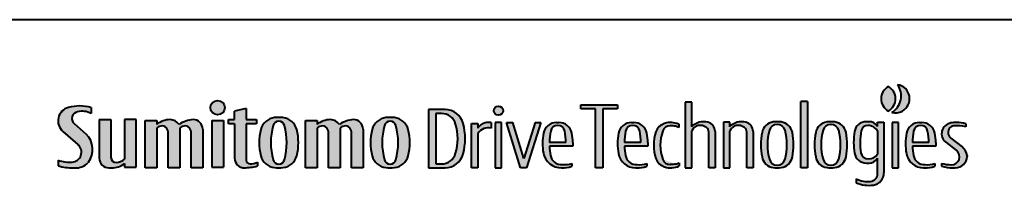
# Model space of a CAD drawing. Units: millimetres. Extents: x -1 to 277, y 0 to 180.
# Drawn here: x 86 to 146, y 12 to 22 of the extents above; entities that cross this region are included whole.
import ezdxf
from ezdxf.enums import TextEntityAlignment as Align

# ---------------------------------------------------------------- set-up
doc = ezdxf.new("R2010")
doc.units = ezdxf.units.MM
doc.layers.get('0').update_dxf_attribs({"lineweight": 40})
doc.layers.add('AM_0', color=7, linetype='Continuous', lineweight=40)
doc.layers.add('AM_8', color=1, linetype='Continuous', lineweight=25)
doc.layers.add('PV0001_1', color=7, linetype='Continuous')
doc.styles.get("Standard").update_dxf_attribs({"font": 'ISOCP.SHX', "bigfont": 'EXTFONT.SHX'})
doc.styles.add('図番1', font='isoct.shx', dxfattribs={"width": 0.9, "bigfont": 'extfont.shx'})

# ---------------------------------------------------------------- blocks, each defined once
blk = doc.blocks.new('SDT_LOGO2')
at = {"layer": 'AM_8', "linetype": 'Continuous'}
h = blk.add_hatch(color=7, dxfattribs=at)
h.paths.add_polyline_path([(706.926435217142, 106), (675.5, 106), (675.4999999999998, -4), (706.926435217142, -3.999999999999986, 0.3410859271401428), (740.7862482880275, 22.13924050632919, 0.1286782391429006), (740.7862482880274, 79.86075949367081, 0.3410859271401421)])
h.paths.add_polyline_path([(726.619723205285, 78.58620689655167, -0.1406600338084114), (726.619723205285, 23.41379310344821, -0.3345303335094094), (700.1867993238316, 3.500000000000014), (689.4999999999999, 3.500000000000028), (689.4999999999999, 98.50000000000001), (700.1867993238317, 98.50000000000001, -0.3345303335094083)], flags=16)
h.paths.add_polyline_path([(768.4999999999998, 61.00000000000013, -0.3164090202973427), (793.4999999999999, 71.00000000000001), (793.4999999999999, 81.50000000000001, 0.0086611490964572), (787.499999999999, 81.44802920680605, 0.2568143190868585), (768.4999999999999, 71.00000000000001), (768.4999999999999, 79.50000000000001), (756.4999999999999, 79.50000000000001), (756.4999999999999, -3.999999999999986), (768.4999999999999, -3.999999999999986)])
h.paths.add_polyline_path([(812.9999999999999, 81.50000000000001), (800.9999999999999, 81.50000000000001), (800.9999999999999, -3.999999999999986), (812.9999999999999, -3.999999999999986)])
h.paths.add_polyline_path([(833.9999999999999, 81.50000000000001), (821.9999999999998, 81.50000000000001), (848.4999999999998, -3.999999999999972), (859.9999999999999, -3.999999999999986), (886.4999999999995, 81.49999999999999), (875.9999999999998, 81.50000000000004), (854.9999999999997, 13.74528301886765)])
h.paths.add_polyline_path([(945.0258563056095, 61.4429969120183, 0.3570496213712738), (920.5193922292126, 81.50000000000001, -0.0084147300737333), (916.480607770787, 81.50000000000001, 0.3570496213717267), (891.9741436943821, 61.44299691197894, 0.0943039167037733), (891.5971520929309, 23.66891891891866, 0.3536733665721598), (925.8207587144243, -4.000000000000071, 0.1163806607673299), (944.9999999999998, -0.9999999999998721), (944.9999999999998, 4.243631520173253, -0.0859038531499016), (926.9398611033912, 2.032136298372393, -0.3728330553293542), (904.9607001575237, 19.04478022459359, -0.0452431717540562), (903.0153136725426, 37.00000000000001), (947, 37.00000000000001), (946.9999999999998, 43.50000000000047, 0.0437535346821623)])
h.paths.add_polyline_path([(933.9987159734487, 43.50000000000001), (902.9999999999998, 43.50000000000001, -0.0551058088234974), (905.3115361544633, 65.3834738415634, -0.8048997498788631), (931.6878612716762, 65.38622852162142, -0.0551872851724859)], flags=16)
h.paths.add_polyline_path([(798.2499999999999, 103.75, 1), (815.7499999999999, 103.75, 1)])
h.paths.add_polyline_path([(1031, 114.9999999999999), (961.9999999999998, 114.9999999999999), (961.9999999999998, 106.9999999999999), (989.4999999999998, 106.9999999999999), (989.4999999999998, -3.999999999999986), (1003.5, -3.999999999999986), (1003.5, 106.9999999999999), (1031, 106.9999999999999)])
h.paths.add_polyline_path([(1086.025856305611, 61.44299691201259, 0.3570496213713341), (1061.519392229213, 81.50000000000001, -0.0084147300737352), (1057.480607770786, 81.50000000000001, 0.3570496213721152), (1032.974143694375, 61.44299691194463, 0.0962428489328039), (1032.737639760747, 22.90518505136147, 0.3607954943485522), (1065.169926617234, -3.999999999999972, 0.003439274217154), (1066.820758714423, -4, 0.1163806607673367), (1086, -0.9999999999998721), (1086, 4.500000000000057, -0.0996762906855947), (1067.939861103391, 2.032136298372379, -0.3728330553293511), (1045.960700157524, 19.04478022459359, -0.0452431717540562), (1044.015313672543, 37.00000000000001), (1088, 37.00000000000001), (1088, 43.50000000000081, 0.0437535346821473)])
h.paths.add_polyline_path([(1074.998715973448, 43.50000000000001), (1044, 43.50000000000001, -0.0551058088234974), (1046.311536154463, 65.3834738415634, -0.8048997498788631), (1072.687861271676, 65.38622852162142, -0.0551872851724859)], flags=16)
edge = h.paths.add_edge_path()
edge.add_arc((1130.243797433081, 60.48972752892912), 15.00000000000002, 91.56051248949268, 160.4604571421276, ccw=False)
edge.add_ellipse((1131.000505204295, 72.00000000000001), major_axis=(-12.26288545680404, 0), ratio=0.2854140660718665, start_angle=193.9047205757468, end_angle=288.4913243169159, ccw=False)
edge.add_arc((1136.264288560073, 55.96754400012982), 18.75722687208849, 58.73045745043561, 77.68744636680663, ccw=False)
edge.add_line((1146.000505204295, 72.00000000000016), (1146.000505204295, 78.53807337802577))
edge.add_arc((1131.000505204295, 41.47019156197966), 39.98784643273954, 67.96864268042307, 106.5901025790852)
edge.add_arc((1126.721133024688, 55.83412258519833), 25.00000000000004, 106.5901025790854, 161.9033767151085)
edge.add_arc((1179.000505204295, 38.75000000000007), 80, 161.9033767151085, 198.0966232848914)
edge.add_arc((1126.721133024688, 21.66587741480167), 25.00000000000006, 198.0966232848911, 252.2629073385269)
edge.add_arc((1130.898507504507, 35.19120815395895), 39.15528916268151, 252.4702389692148, 294.2823948401962)
edge.add_line((1147.000505204295, -0.4999999999999289), (1147.000505204295, 5.500000000000014))
edge.add_arc((1122.443330220309, 66.59302679426467), 65.84385139159798, 285.65208830632116, 291.8983333060469, ccw=False)
edge.add_ellipse((1131.000505204295, 5.500000000000014), major_axis=(-12.26288545680404, 0), ratio=0.2854140660718665, start_angle=71.50867568308422, end_angle=166.0952794242532, ccw=False)
edge.add_arc((1130.243797433081, 17.01027247107091), 15.00000000000003, 199.5395428578724, 268.4394875105081, ccw=False)
edge.add_arc((1191.500505204295, 38.75000000000001), 80, 160.4604571421278, 199.5395428578722, ccw=False)
h.paths.add_polyline_path([(1170.500505204295, 119.5), (1158.500505204295, 119.5), (1158.500505204295, -3.999999999999986), (1170.500505204295, -3.999999999999986), (1170.500505204295, 65.50000000000007, -0.5059565650372085), (1198.222727426517, 71.83089649863878, -0.2323858596589285), (1202.500505204295, 63.12390342438751), (1202.500505204295, -3.999999999999986), (1214.500505204295, -3.999999999999986), (1214.500505204295, 64.55544171172598, 0.3419987131196464), (1201.000505204295, 81.98386676965934, 0.264004974250218), (1170.500505204295, 73.75412050596553)])
h.paths.add_polyline_path([(1242.000505204295, 65.5000000000001, -0.5059565650372082), (1269.722727426517, 71.83089649863878, -0.2323858596589285), (1274.000505204295, 63.12390342438751), (1274.000505204295, -3.999999999999986), (1286.000505204295, -3.999999999999986), (1286.000505204295, 64.55544171172592, 0.3419987131196472), (1272.500505204295, 81.98386676965934, 0.264004974250218), (1242.000505204295, 73.75412050596553), (1242.000505204295, 82.00000000000001), (1230.000505204295, 82.00000000000001), (1230.000505204295, -3.999999999999986), (1242.000505204295, -3.999999999999986)])
h.paths.add_polyline_path([(1359.769295814466, 62.53284520456835, 0.3215619154274238), (1338.55381935378, 82.51294894274152, 0.0666890465464779), (1323.94719105481, 82.51294894274155, 0.321561915427424), (1302.731714594124, 62.53284520456835, 0.0968707673764104), (1302.731714594124, 16.46715479543168, 0.3215619154274186), (1323.94719105481, -3.512948942741403, 0.066689046546482), (1338.55381935378, -3.512948942741403, 0.3215619154274197), (1359.769295814466, 16.46715479543177, 0.0968707673764101)])
h.paths.add_polyline_path([(1316.527577896961, 66.81081081081068, -0.3418733906139836), (1331.091535175183, 77.99989506661491, 0.0007948506477016), (1331.409475233393, 77.99989506661485, -0.3418733906142402), (1345.973432511629, 66.81081081081079, -0.1291456601965883), (1345.973432511629, 12.18918918918926, -0.340829311786414), (1331.465582189672, 1.000000000000014, -0.0008961548254378), (1331.035428218916, 1.000000000000014, -0.3408293117863628), (1316.527577896961, 12.18918918918924, -0.1291456601965883)], flags=16)
h.paths.add_polyline_path([(1388.000505204295, 121), (1375.500505204295, 121), (1375.500505204295, -4), (1388.000505204295, -4)])
h.paths.add_polyline_path([(1460.769295814466, 62.5328452045684, 0.3215619154274205), (1439.55381935378, 82.51294894274146, 0.0666890465464768), (1424.947191054811, 82.51294894274157, 0.3215619154274266), (1403.731714594124, 62.53284520456835, 0.0968707673764104), (1403.731714594124, 16.46715479543168, 0.3215619154274186), (1424.94719105481, -3.512948942741403, 0.066689046546482), (1439.55381935378, -3.512948942741403, 0.3215619154274197), (1460.769295814466, 16.46715479543177, 0.0968707673764103)])
h.paths.add_polyline_path([(1417.527577896961, 66.81081081081068, -0.3418733906139836), (1432.091535175183, 77.99989506661491, 0.0007948506477016), (1432.409475233393, 77.99989506661485, -0.3418733906142402), (1446.973432511629, 66.81081081081079, -0.1291456601965883), (1446.973432511629, 12.18918918918926, -0.340829311786414), (1432.465582189672, 1.000000000000014, -0.0008961548254378), (1432.035428218916, 1.000000000000014, -0.3408293117863628), (1417.527577896961, 12.18918918918924, -0.1291456601965883)], flags=16)
h.paths.add_polyline_path([(1532.000505204295, 82.00000000000001), (1520.000505204295, 82.00000000000001), (1520.000505204295, 73.9999999999995, 0.2524543947823163), (1504.100931830049, 83.01749020920902, 0.0051543709193521), (1498.906800936014, 83.00000000000004, 0.3652401990819705), (1476.731330720256, 64.30769230769236, 0.0852300443465576), (1476.731330720256, 23.69230769230769, 0.3652401990819792), (1498.906800936015, 4.999999999999986, 0.014854496031103), (1504.847274465727, 5.012932995255426, 0.2421620418063263), (1520.000505204295, 14.00000000000021), (1520.000505204295, -14.8367824452198, -0.3814294310463764), (1506.695095658269, -29.74075383519818, -0.1547537282912822), (1480.000505204295, -24.49999999999996), (1480.000505204295, -31.99999999999976, 0.1376637772328744), (1512.118790602644, -36.44795278384872, 0.374919359200408), (1532.000505204295, -13.66031806292061)])
h.paths.add_polyline_path([(1489.182548316061, 65.60000000000012, -0.3563939586925197), (1501.91989497853, 76.00000000000001, -0.2274156914119754), (1520.000505204295, 66.00000000000007), (1520.000505204295, 21.99999999999993, -0.2680387165237028), (1502.550518725118, 13.00000000000001, -0.3618995254854993), (1488.781371802688, 24.46808510638284, -0.0960965837927185)], flags=16)
h.paths.add_polyline_path([(1540.250505204295, 149.4879000772447, 0.5809475019311124), (1540.250505204295, 103.0120999227558, 0.5809475019311124)])
h.paths.add_polyline_path([(1557.750505204295, 152.6602252924885, -0.4347569232089853), (1546.750505204295, 100.3656417889107, 0.1957714436133585), (1566.750505204295, 103.0120999227558, 0.7078224710307904)])
h.paths.add_polyline_path([(1559.500505204295, 81.50000000000004), (1547.500505204295, 81.50000000000004), (1547.500505204295, -4), (1559.500505204295, -3.999999999999986)])
h.paths.add_polyline_path([(1629.500505204295, 43.50000000000018, 0.0437535346820697), (1627.526361509912, 61.44299691198064, 0.3570496213717008), (1603.019897433508, 81.50000000000001, -0.0084147300737352), (1598.981112975082, 81.50000000000001, 0.3570496213721152), (1574.47464889867, 61.44299691194463, 0.0962428489328039), (1574.238144965042, 22.90518505136147, 0.3607954943485522), (1606.670431821529, -3.999999999999972, 0.003439274217154), (1608.321263918718, -4, 0.1163806607673367), (1627.500505204295, -0.9999999999998721), (1627.500505204295, 4.500000000000057, -0.0996762906855947), (1609.440366307686, 2.032136298372379, -0.3728330553293511), (1587.461205361819, 19.04478022459359, -0.0452431717540562), (1585.515818876838, 37.00000000000001), (1629.500505204295, 37.00000000000001)])
h.paths.add_polyline_path([(1585.500505204295, 43.5000000000001, -0.0551058088237622), (1587.812041358781, 65.38347384166677, -0.8048997498756473), (1614.188366475972, 65.38622852162099, -0.0551872851724847), (1616.499221177744, 43.50000000000001)], flags=16)
h.paths.add_polyline_path([(1652.50101040859, 62.47653888406369, -0.001950356979582), (1652.50101040859, 63.25667870832858, -0.3790554137975612), (1663.046464954045, 75.16819823861603, -0.0847546688062272), (1686.18069040859, 73.00000000000001), (1686.18069040859, 78.99999999999993, 0.0779418871590863), (1668.501010408594, 81.50000000000001, 0.0430616308726997), (1657.538368178763, 80.55410752156298, 0.6502583820432413), (1648.40259600419, 44.09838616666615), (1668.497218248164, 28.39874638888581, -0.7214707743011777), (1659.081126278235, 1.968964666544608, -0.0732350928765202), (1640.50101040859, 4.499999999999957), (1640.50101040859, -1.033463923106751, 0.0792951343552742), (1661.859011230225, -3.953965565817782, 0.0094588962392848), (1666.352159243601, -3.997259710810766, 0.3967279865462546), (1688.478777201579, 17.49999999999709, -0.0026649679246245), (1688.492261571037, 18.56589430887662, 0.1935178722231825), (1678.892547291736, 35.50524405368522), (1657.50642824004, 52.21391147553895, -0.2308681911254189)])
h = blk.add_hatch(color=7, dxfattribs=at)
h.paths.add_polyline_path([(32.00000000000045, 59.79803138582851), (9.299262137613454, 79.66125325815527, -0.642788602430943), (15.74516913534504, 101.471332795698, -0.1988911487974667), (41.20000000000007, 98.49999999999996), (41.20000000000007, 109.5, 0.1367023790724914), (-1.591317877449143, 109.824946135348, 0.6000689329330471), (-11.96611321690585, 64.64696202852299), (16.46784228946217, 39.92970160318067, -0.6684040141467336), (5.320924700944857, 6.649542024707102, -0.1076370653043702), (-20.99999991239034, 10.49999996705277), (-21.00000000000003, 2.84e-14, 0.0792951343552827), (8.082245127502063, -3.976717923081182, 0.0133316411714157), (10.03872069412589, -3.880728231796837, 0.2258760161709622), (35.19733622272705, 5.499451476108746, -0.000426916940049), (36.12751074706907, 6.499999999997812, 0.3682464058717604)])
h.paths.add_polyline_path([(78.50000000000003, 86.99999999999999), (56.50000000000006, 86.99999999999999), (56.50000000000009, 13.99999999999999, 0.4121550648638004), (74.37340233493089, -3.999554800916584, 0.0017583172119702), (79.99999999998641, -3.999999999999957, 0.1655478968266919), (104.0000000000001, 3.999999999999986), (104.0000000000001, -3), (126.0000000000001, -3.000000000000014), (126.0000000000001, 86.99999999999999), (104.0000000000001, 86.99999999999999), (104.0000000000001, 12.49999999999999, -0.1953716983339297), (88.00000000000009, 6.000000000000028, -0.4142135623730946), (78.50000000000009, 15.50000000000001)])
h.paths.add_polyline_path([(164.5000000000001, 69.9999999999999, -0.1048931234916104), (169.5233712392598, 73.87994266378008, -0.5526312462140763), (185.7500000000001, 63.68236931588585), (185.75, -4.000000000000028), (207.7500000000001, -4.000000000000014), (207.75, 69.99999999999984, -0.1048931234916046), (212.7733712392594, 73.87994266377991, -0.5526312462140852), (229, 63.68236931588582), (229, -4.000000000000014), (251, -4.000000000000014), (251, 68.99999999999999, 0.4142135623730859), (233.0000000000005, 86.99999999999999, 0.1320914300810377), (206.4499223633939, 77.99999999999996, 0.2193658779164177), (189.7499999999997, 86.99999999999996, 0.1581175345237834), (164.5000000000001, 78.00000000000004), (164.5000000000001, 84.99999999999999), (142.5000000000001, 84.99999999999999), (142.5000000000001, -4.000000000000014), (164.5000000000001, -4.000000000000014)])
h.paths.add_polyline_path([(292.5, 109.5, 1), (265.5, 109.5, 1)])
h.paths.add_polyline_path([(289.9999999999999, 85.00000000000001), (268, 85.00000000000001), (267.9999999999999, -3.000000000000014), (290, -3.000000000000014)])
h.paths.add_polyline_path([(352, 86.99999999999999), (333, 86.99999999999999), (333, 108), (311, 103), (310.9999999999999, 86.99999999999999), (299.5, 86.99999999999999), (299.4999999999999, 78.99999999999999), (311, 78.99999999999999), (310.9999999999999, 14.00000000000001, 0.4142135623730992), (329.0000000000001, -4.000000000000014, 0.0557314500849858), (354, -0.5000000000000142), (354.0000000000001, 6.5, -0.1129579149955128), (339.9999999999984, 3.499999999999986, -0.4142135623730262), (333, 10.49999999999999), (333, 78.99999999999999), (352, 78.99999999999999)])
h.paths.add_polyline_path([(427.9149885083211, 68.14721084488009, 0.3147710934534855), (401.8936274864367, 90.59728260308519, 0.0510180392483387), (386.1063725135631, 90.5972826030851, 0.3147710934534786), (360.085011491679, 68.14721084488055, 0.1251667586687496), (360.085011491679, 18.85278915511931, 0.3147710934534783), (386.1063725135631, -3.597282603085191, 0.0510180392483391), (401.8936274864368, -3.597282603085191, 0.3147710934534798), (427.914988508321, 18.85278915511937, 0.1251667586687481)])
h.paths.add_polyline_path([(383.2096058832019, 75.86877493836268, -0.7535614523086716), (404.790394116798, 75.86877493836282, -0.1305945116012691), (404.7903941167975, 11.13122506163323, -0.753561452308455), (383.2096058832033, 11.13122506163585, -0.1305945116012866)], flags=16)
h.paths.add_polyline_path([(466, 69.99999999999996, -0.1048931234916188), (471.0233712392602, 73.87994266378037, -0.5526312462140638), (487.25, 63.68236931588594), (487.25, -4), (509.25, -3.999999999999986), (509.25, 69.99999999999996, -0.1048931234916136), (514.2733712392599, 73.87994266378031, -0.5526312462140692), (530.4999999999999, 63.68236931588605), (530.4999999999999, -4), (552.4999999999999, -4), (552.4999999999999, 69.00000000000001, 0.4142135623730859), (534.5000000000005, 87.00000000000001, 0.1320914300810371), (507.949922363394, 78.00000000000004, 0.2193658779164206), (491.2499999999993, 86.99999999999999, 0.1581175345237818), (466, 78.00000000000004), (465.9999999999999, 85.00000000000001), (443.9999999999999, 85.00000000000001), (444.0000000000001, -4), (466, -4)])
h.paths.add_polyline_path([(637.4149885083209, 68.14721084488066, 0.3147710934534783), (611.3936274864368, 90.59728260308516, 0.0510180392483395), (595.606372513563, 90.59728260308513, 0.3147710934534785), (569.5850114916789, 68.1472108448806, 0.1251667586687498), (569.5850114916789, 18.85278915511928, 0.314771093453478), (595.606372513563, -3.597282603085191, 0.0510180392483391), (611.3936274864367, -3.597282603085191, 0.3147710934534796), (637.4149885083209, 18.85278915511934, 0.1251667586687497)])
h.paths.add_polyline_path([(592.7096058832019, 75.8687749383631, -0.7535614523084406), (614.2903941167962, 75.8687749383689, -0.1305945116012786), (614.2903941167978, 11.13122506163474, -0.7535614523085559), (592.7096058832027, 11.13122506163786, -0.1305945116012833)], flags=16)
at = {"layer": 'AM_0'}
for p, q in [((961.9999999999998, 106.9999999999999), (961.9999999999998, 114.9999999999999)), ((961.9999999999998, 114.9999999999999), (1031, 114.9999999999999)), ((1031, 114.9999999999999), (1031, 106.9999999999999)), ((1170.500505204295, 119.5), (1158.500505204295, 119.5)), ((1158.500505204295, 119.5), (1158.500505204295, -3.999999999999986)), ((1170.500505204295, 73.50000000000001), (1170.500505204295, 119.5)), ((1388.000505204295, 121), (1375.500505204295, 121)), ((1375.500505204295, -3.999999999999986), (1375.500505204295, 121)), ((1388.000505204295, 121), (1388.000505204295, -3.999999999999986)), ((41.20000000000007, 109.5), (41.20000000000007, 98.49999999999999)), ((333, 108), (311, 103)), ((311, 86.99999999999999), (311, 103)), ((333, 108), (333, 86.99999999999999)), ((706.9264352171418, 106), (675.4999999999999, 106)), ((675.4999999999999, 106), (675.4999999999999, -4)), ((700.1867993238317, 98.50000000000001), (689.4999999999999, 98.50000000000001)), ((689.4999999999999, 98.50000000000001), (689.4999999999999, 3.5)), ((989.4999999999998, 106.9999999999999), (961.9999999999998, 106.9999999999999)), ((989.4999999999998, -3.999999999999986), (989.4999999999998, 106.9999999999999)), ((1031, 106.9999999999999), (1003.5, 106.9999999999999)), ((1003.5, 106.9999999999999), (1003.5, -3.999999999999986)), ((9.299262137618683, 79.6612532581507), (32.00000000000009, 59.79803138582882)), ((56.50000000000009, 86.99999999999999), (56.50000000000009, 13.99999999999999)), ((56.50000000000009, 86.99999999999999), (78.50000000000009, 86.99999999999999)), ((78.50000000000009, 86.99999999999999), (78.50000000000009, 86.99999999999999)), ((78.50000000000009, 86.99999999999999), (78.50000000000009, 15.49999999999999)), ((104.0000000000001, 86.99999999999999), (104.0000000000001, 12.49999999999999)), ((126.0000000000001, 86.99999999999999), (104.0000000000001, 86.99999999999999)), ((126.0000000000001, -3.000000000000014), (126.0000000000001, 86.99999999999999)), ((142.5000000000001, 84.99999999999999), (164.5000000000001, 84.99999999999999)), ((142.5000000000001, -4.000000000000014), (142.5000000000001, 84.99999999999999)), ((164.5000000000001, 84.99999999999999), (164.5000000000001, 77.99999999999999)), ((268, 84.99999999999999), (290, 84.99999999999999)), ((268, 84.99999999999999), (268, -3.000000000000014)), ((290, 84.99999999999999), (290, -3.000000000000014)), ((299.5, 78.99999999999999), (299.5, 86.99999999999999)), ((299.5, 86.99999999999999), (311, 86.99999999999999)), ((311, 78.99999999999999), (299.5, 78.99999999999999)), ((311, 78.99999999999999), (310.9999999999999, 13.99999999999999)), ((333, 86.99999999999999), (352, 86.99999999999999)), ((352, 78.99999999999999), (333, 78.99999999999999)), ((333, 78.99999999999999), (333, 10.49999999999999)), ((352, 86.99999999999999), (352, 78.99999999999999)), ((444, -4), (444, 85.00000000000001)), ((444, 85.00000000000001), (466, 85.00000000000001)), ((466, 85.00000000000001), (466, 78.00000000000001)), ((756.4999999999999, -3.999999999999986), (756.4999999999999, 79.50000000000001)), ((756.4999999999999, 79.50000000000001), (768.4999999999999, 79.50000000000001)), ((768.4999999999999, 79.50000000000001), (768.4999999999999, 71.00000000000001)), ((793.4999999999999, 81.50000000000001), (793.4999999999999, 71.00000000000001)), ((812.9999999999999, 81.50000000000001), (800.9999999999999, 81.50000000000001)), ((800.9999999999999, 81.50000000000001), (800.9999999999999, -3.999999999999986)), ((812.9999999999999, -3.999999999999986), (812.9999999999999, 81.50000000000001)), ((848.4999999999999, -3.999999999999986), (821.9999999999999, 81.50000000000001)), ((821.9999999999999, 81.50000000000001), (833.9999999999999, 81.50000000000001)), ((854.9999999999999, 13.74528301886782), (833.9999999999999, 81.50000000000001)), ((875.9999999999998, 81.50000000000001), (854.9999999999999, 13.74528301886782)), ((886.4999999999998, 81.50000000000001), (859.9999999999999, -3.999999999999986)), ((875.9999999999998, 81.50000000000001), (886.4999999999998, 81.50000000000001)), ((1146.000505204295, 78.50000000000001), (1146.000505204295, 72.00000000000001)), ((1230.000505204295, 82.00000000000001), (1230.000505204295, -3.999999999999986)), ((1242.000505204295, 82.00000000000001), (1230.000505204295, 82.00000000000001)), ((1242.000505204295, 73.50000000000001), (1242.000505204295, 82.00000000000001)), ((1520.000505204295, 74.00000000000001), (1520.000505204295, 82.00000000000001)), ((1520.000505204295, 82.00000000000001), (1532.000505204295, 82.00000000000001)), ((1532.000505204295, 82.00000000000001), (1532.000505204295, -13.66031806292069)), ((1547.500505204295, 81.50000000000001), (1547.500505204295, -3.999999999999986)), ((1559.500505204295, 81.50000000000001), (1547.500505204295, 81.50000000000001)), ((1559.500505204295, -3.999999999999986), (1559.500505204295, 81.50000000000001)), ((1686.18069040859, 78.99999999999996), (1686.18069040859, 73.00000000000001)), ((-11.96611321690594, 64.64696202852308), (16.46784228946225, 39.92970160318062)), ((164.5000000000001, 69.99999999999999), (164.5000000000001, -4.000000000000014)), ((185.75, -4.000000000000014), (185.7500000000001, 64.99999999999996)), ((207.75, 69.99999999999999), (207.75, -4.000000000000014)), ((229, -4.000000000000014), (229, 65.00000000000033)), ((251, 68.99999999999999), (251, -4.000000000000014)), ((466, 70.00000000000001), (466, -4)), ((487.25, -4), (487.25, 64.99999999999996)), ((509.25, 70.00000000000001), (509.25, -4)), ((530.4999999999999, -4), (530.4999999999999, 65.00000000000036)), ((552.4999999999999, 69.00000000000001), (552.4999999999999, -4)), ((768.4999999999998, 61.0000000000001), (768.4999999999999, -3.999999999999986)), ((1170.500505204295, -3.999999999999986), (1170.500505204295, 65.50000000000001)), ((1202.500505204295, -3.999999999999986), (1202.500505204295, 63.12390342438751)), ((1214.500505204295, 64.55544171172598), (1214.500505204295, -3.999999999999986)), ((1242.000505204295, -3.999999999999986), (1242.000505204295, 65.50000000000001)), ((1274.000505204295, -3.999999999999986), (1274.000505204295, 63.12390342438751)), ((1286.000505204295, 64.55544171172598), (1286.000505204295, -3.999999999999986)), ((1520.000505204295, 66.00000000000007), (1520.000505204295, 21.99999999999996)), ((933.9999999999998, 43.50000000000001), (903.001284026551, 43.50000000000001)), ((946.9999999999998, 43.50000000000001), (946.9999999999998, 37.00000000000001)), ((1075, 43.50000000000001), (1044.001284026551, 43.50000000000001)), ((1088, 43.50000000000001), (1088, 37.00000000000001)), ((1616.500505204295, 43.50000000000001), (1585.501789230846, 43.50000000000001)), ((1629.500505204295, 43.50000000000001), (1629.500505204295, 37.00000000000001)), ((1648.402596128586, 44.09838606947717), (1668.50101040859, 28.39578362840417)), ((1657.50642824004, 52.21391147553898), (1678.89254729173, 35.50524405369011)), ((946.9999999999998, 37.00000000000001), (903.0153136725426, 37.00000000000001)), ((1088, 37.00000000000001), (1044.015313672543, 37.00000000000001)), ((1629.500505204295, 37.00000000000001), (1585.515818876838, 37.00000000000001)), ((-20.99999991239034, 10.49999996705277), (-21.00000000000003, 0)), ((104.0000000000001, 3.999999999999986), (104.0000000000001, -3.000000000000014)), ((354.0000000000001, 6.499999999999986), (354, -0.5000000000000284)), ((689.4999999999999, 3.5), (700.1867993238317, 3.500000000000014)), ((944.9999999999998, 4.243631520173253), (944.9999999999998, -0.9999999999998579)), ((1086, 4.500000000000099), (1086, -0.9999999999998579)), ((1147.000505204295, 5.500000000000014), (1147.000505204295, -0.4999999999999005)), ((1520.000505204295, -14.83678244521955), (1520.000505204295, 14.00000000000001)), ((1627.500505204295, 4.500000000000099), (1627.500505204295, -0.9999999999998579)), ((1640.50101040859, 4.500000000000014), (1640.50101040859, -1.033463923106794)), ((104.0000000000001, -3.000000000000014), (126.0000000000001, -3.000000000000014)), ((164.5000000000001, -4.000000000000014), (142.5000000000001, -4.000000000000014)), ((207.75, -4.000000000000014), (185.75, -4.000000000000014)), ((251, -4.000000000000014), (229, -4.000000000000014)), ((268, -3.000000000000014), (290, -3.000000000000014)), ((466, -4), (444, -4)), ((509.25, -4), (487.25, -4)), ((552.4999999999999, -4), (530.4999999999999, -4)), ((675.4999999999999, -4), (706.9264352171418, -3.999999999999986)), ((768.4999999999999, -3.999999999999986), (756.4999999999999, -3.999999999999986)), ((800.9999999999999, -3.999999999999986), (812.9999999999999, -3.999999999999986)), ((859.9999999999999, -3.999999999999986), (848.4999999999999, -3.999999999999986)), ((1003.5, -3.999999999999986), (989.4999999999998, -3.999999999999986)), ((1158.500505204295, -3.999999999999986), (1170.500505204295, -3.999999999999986)), ((1214.500505204295, -3.999999999999986), (1202.500505204295, -3.999999999999986)), ((1230.000505204295, -3.999999999999986), (1242.000505204295, -3.999999999999986)), ((1286.000505204295, -3.999999999999986), (1274.000505204295, -3.999999999999986)), ((1388.000505204295, -3.999999999999986), (1375.500505204295, -3.999999999999986)), ((1547.500505204295, -3.999999999999986), (1559.500505204295, -3.999999999999986)), ((1480.000505204295, -24.49999999999989), (1480.000505204295, -31.99999999999984))]:
    blk.add_line(p, q, dxfattribs=at)
for centre, radius in [((279, 109.5), 13.5), ((806.9999999999999, 103.75), 8.75)]:
    blk.add_circle(centre, radius, dxfattribs=at)
for centre, radius, start, end in [((1553.500505204295, 126.2500000000002), 26.75, 119.6913221779763, 240.3086778220237), ((1527.000505204295, 126.2500000000002), 26.75, 299.6913221779763, 60.3086778220237), ((1527.863201243274, 131.6427256835681), 36.53746334749351, 301.1265335792769, 35.115845435826), ((1553.500505204295, 126.25), 26.75, 299.6913221779763, 80.85819337430239), ((19.22118791232307, 32.86854000142633), 79.72106899871835, 73.99648038462985, 105.1333578539981), ((5.265805892734619, 84.47001736804158), 26.26580589273453, 105.1333578539981, 228.9999999999995), ((17.50000000000009, 89.09512301093535), 12.5, 98.07021016234374, 228.9999999999995), ((24.88545442877884, 69.25541931571537), 33.48745879572062, 60.84435525551168, 105.8396773803572), ((700.1867993238317, 71.00000000000001), 27.5, 16.0133944239488, 90), ((706.9264352171418, 71.00000000000001), 35, 14.66485370984114, 90), ((1553.500505204295, 126.2500000000002), 26.75, 255.384185640801, 299.6913221779763), ((190.9991563892856, 43.57528346339323), 43.44267945200363, 91.64771731781718, 127.5880414984186), ((174.4323693158859, 63.68236931588585), 11.31763068411413, 0, 115.7056449246152), ((188.3366976493008, 64.38380633284744), 22.66030978439264, 36.93316009634145, 86.42419494636613), ((236.4614116112732, 33.12732685928243), 53.98375942512011, 93.67629868812617, 123.7751751217306), ((217.6823693158858, 63.68236931588585), 11.31763068411413, 0, 115.7056449246152), ((233, 68.99999999999999), 18, 0, 90), ((389.1595080441753, 60.75304759141646), 30, 95.84117228910537, 165.7311525393938), ((505.0245561137131, 43.50000000000175), 126.0421345847179, 165.1191870261582, 194.8808129738438), ((394, 72.77478948036462), 11.22521051963538, 15.99945898480478, 164.0005410151952), ((394, 13.43749999999964), 77.56250000000034, 84.15882771089463, 95.84117228910537), ((398.8404919558247, 60.75304759141646), 30, 14.26884746060622, 84.15882771089463), ((282.9754438862652, 43.49999999999885), 126.0421345847397, 345.1191870261607, 14.88081297384096), ((492.4991563892855, 43.57528346339326), 43.44267945200363, 91.64771731781718, 127.5880414984186), ((475.9323693158858, 63.68236931588588), 11.31763068411413, 0, 115.7056449246152), ((489.8366976493007, 64.38380633284744), 22.66030978439264, 36.93316009634145, 86.42419494636613), ((537.9614116112731, 33.12732685928246), 53.98375942512011, 93.67629868812617, 123.7751751217306), ((519.1823693158858, 63.68236931588588), 11.31763068411413, 0, 115.7056449246152), ((534.4999999999999, 69.00000000000001), 18, 0, 90), ((598.6595080441751, 60.75304759141646), 30, 95.84117228910537, 165.7311525393938), ((714.524556113713, 43.50000000000175), 126.0421345847179, 165.1191870261582, 194.8808129738438), ((603.4999999999999, 72.77478948036462), 11.22521051963538, 15.99945898480478, 164.0005410151952), ((603.4999999999999, 13.43749999999964), 77.56250000000034, 84.15882771089463, 95.84117228910537), ((608.3404919558246, 60.75304759141646), 30, 14.26884746060622, 84.15882771089463), ((492.4754438862651, 43.49999999999885), 126.0421345847397, 345.1191870261607, 14.88081297384096), ((630.4999999999999, 51.00000000000001), 100, 343.9866055760512, 16.0133944239488), ((630.4999999999999, 51.00000000000001), 114, 345.3351462901588, 14.66485370984114), ((787.4999999999999, 58.94802920680605), 22.5, 90, 147.612461466907), ((791.9999999999999, -91.70017510754964), 173.2066703602545, 89.50380234546843, 91.4887418685576), ((916.4806077707879, 56.50000000000001), 25, 90, 168.5963448097225), ((918.4999999999998, 62.50000000000001), 13.5, 12.34482492482756, 167.6551750751725), ((918.4999999999998, 201.4830073594782), 120, 269.035765720035, 270.964234279965), ((920.5193922292117, 56.50000000000001), 25, 11.40365519027747, 90), ((1057.480607770788, 56.50000000000001), 25, 90, 168.5963448097225), ((1059.5, 62.50000000000001), 13.5, 12.34482492482756, 167.6551750751725), ((1059.5, 201.4830073594782), 120, 269.035765720035, 270.964234279965), ((1061.519392229212, 56.50000000000001), 25, 11.40365519027747, 90), ((1126.721133024688, 55.83412258519839), 25, 106.5901025790846, 161.9033767151083), ((1130.243797433081, 60.48972752892915), 15, 91.56051248954302, 160.4604571421266), ((1131.000505204295, 41.47019156197969), 39.98784643273953, 67.96864268042226, 106.5901025790846), ((1136.264288560073, 55.96754400013008), 18.75722687208838, 58.73045745043435, 77.68744636679968), ((1193.000505204295, 51.00000000000001), 32, 75.52248781407015, 135.32173599398), ((1186.689008466383, 58.47408239434178), 17.64741216349072, 49.18912133944011, 156.5388372414382), ((1196.500505204295, 64.55544171172598), 18, 0, 75.52248781407015), ((1264.500505204295, 51.00000000000001), 32, 75.52248781407015, 135.32173599398), ((1258.189008466383, 58.47408239434178), 17.64741216349072, 49.18912133944011, 156.5388372414382), ((1268.000505204295, 64.55544171172598), 18, 0, 75.52248781407015), ((1327.266879304576, 57.7343357869499), 25, 97.63070286256182, 168.93395593201), ((1331.035428218915, 63.00000000000001), 15, 90, 165.2824593506719), ((1331.250505204295, 28.00000000000001), 55, 82.3692971374398, 97.6307028625602), ((1331.250505204295, 177.9997687091843), 100, 269.8767698696659, 270.1232301303341), ((1331.465582189675, 63.00000000000001), 15, 14.71754064932815, 90), ((1335.234131104014, 57.7343357869499), 25, 11.06604406799, 82.3692971374382), ((1428.266879304576, 57.7343357869499), 25, 97.63070286256182, 168.93395593201), ((1432.035428218915, 63.00000000000001), 15, 90, 165.2824593506719), ((1432.250505204295, 28.00000000000001), 55, 82.3692971374398, 97.6307028625602), ((1432.250505204295, 177.9997687091843), 100, 269.8767698696659, 270.1232301303341), ((1432.465582189675, 63.00000000000001), 15, 14.71754064932815, 90), ((1436.234131104014, 57.7343357869499), 25, 11.06604406799, 82.3692971374382), ((1498.906800936013, 60.50000000000001), 22.5, 90, 170.2569026231925), ((1501.919894978534, 63.00000000000001), 13, 90, 168.4630409671842), ((1502.352163139843, -168.9130209084036), 251.9365805593015, 89.73884149172675, 90.78357365312927), ((1500.535654434383, 52.15178531945638), 23.88835417799553, 35.42984462976735, 86.67806361406362), ((1503.6900237904, 63.76722876425525), 19.2546464812035, 32.10308928472879, 90.56395688547855), ((1598.981112975083, 56.50000000000001), 25, 90, 168.5963448097225), ((1601.000505204295, 62.50000000000001), 13.5, 12.34482492482756, 167.6551750751725), ((1601.000505204295, 201.4830073594782), 120, 269.035765720035, 270.964234279965), ((1603.019897433507, 56.50000000000001), 25, 11.40365519027747, 90), ((1661.059932329552, 60.29903762575479), 20.55892192096144, 99.86290556813015, 231.9999999999964), ((1664.50101040859, 63.25667870831843), 12, 96.96206269108465, 180), ((1668.50101040859, 17.50000000000001), 64, 90, 99.86290556813015), ((1668.264006224971, 6.335488777930195), 69.03017187153027, 74.9567208839963, 94.33474895475253), ((1669.370769281054, 23.88660643645078), 57.61995833393706, 73.0379744514184, 90.86489832102033), ((2.786783648113754, 30.72686174884164), 41.21340696526565, 323.9961696805788, 44.86036292557762), ((176.1573121525077, 60.09910633170774), 15.29446377130725, 115.7056449246152, 139.6577892655172), ((219.4073121525077, 60.09910633170774), 15.29446377130725, 115.7056449246152, 139.6577892655172), ((457, 43.49999999999999), 100, 165.7311525393938, 194.2688474606062), ((331, 43.49999999999999), 100, 345.7311525393937, 14.26884746060622), ((477.6573121525076, 60.09910633170774), 15.29446377130725, 115.7056449246152, 139.6577892655172), ((520.9073121525075, 60.09910633170774), 15.29446377130725, 115.7056449246152, 139.6577892655172), ((666.4999999999999, 43.49999999999999), 100, 165.7311525393938, 194.2688474606062), ((540.4999999999999, 43.49999999999999), 100, 345.7311525393937, 14.26884746060622), ((788.1101428384436, 48.22464290389031), 23.40443229555663, 76.68572723314946, 146.9170917395538), ((991.0342946808373, 41.56543985962658), 101.0347998851328, 168.6536295427923, 190.2027655451739), ((1003.133633808987, 43.98677365548677), 100.1348169638519, 167.6603521780293, 180.2785263580629), ((833.9999999999998, 44.0067579910931), 100, 359.7096478160244, 12.34482492482756), ((843.6860677353214, 41.21318262112139), 103.3392381127076, 1.268014773068413, 11.28919478377231), ((1132.03429468085, 41.56543985962499), 101.0347998851454, 168.6536295427923, 190.6431386715743), ((1144.133633808987, 43.98677365548677), 100.1348169638519, 167.6603521780293, 180.2785263580629), ((974.9999999999998, 44.0067579910931), 100, 359.7096478160244, 12.34482492482756), ((984.6860677353213, 41.21318262112139), 103.3392381127077, 1.268014773068413, 11.28919478377231), ((1179.000505204295, 38.75000000000001), 80, 161.9033767151083, 198.0966232848917), ((1191.500505204295, 38.75000000000001), 80, 160.4604571421279, 199.5395428578721), ((1191.500505204295, 63.12390342438751), 11, 0, 52.3301130356703), ((1263.000505204295, 63.12390342438751), 11, 0, 52.3301130356703), ((1420.500505204295, 39.50000000000001), 120, 168.93395593201, 191.06604406799), ((1420.500505204295, 39.50000000000001), 107.5, 165.2824593506719, 194.7175406493282), ((1242.000505204295, 39.50000000000001), 107.5, 345.2824593506718, 14.71754064932815), ((1242.000505204295, 39.50000000000001), 120, 348.93395593201, 11.06604406799), ((1521.500505204295, 39.50000000000001), 120, 168.93395593201, 191.06604406799), ((1521.500505204295, 39.50000000000001), 107.5, 165.2824593506719, 194.7175406493282), ((1343.000505204295, 39.50000000000001), 107.5, 345.2824593506718, 14.71754064932815), ((1343.000505204295, 39.50000000000001), 120, 348.93395593201, 11.06604406799), ((1595.000505204295, 44.00000000000001), 120, 170.2569026231925, 189.7430973768075), ((1595.000505204295, 44.00000000000001), 108, 168.4630409671842, 190.4193357815152), ((1673.534799885145, 41.56543985962499), 101.0347998851454, 168.6536295427923, 190.6431386715743), ((1685.634139013283, 43.98677365548677), 100.1348169638519, 167.6603521780293, 180.2785263580629), ((1516.500505204295, 44.0067579910931), 100, 359.7096478160244, 12.34482492482756), ((1526.186572939616, 41.21318262112139), 103.339238112708, 1.268014773068413, 11.28919478377231), ((1752.500249633015, 62.86660879619428), 100, 179.7765058364389, 180.2234941635611), ((1665.52447152452, 62.47653888407014), 13.02346111592968, 180, 231.9999999999964), ((4.007910481366906, 25.59618969501967), 18.99208951863318, 273.9642942404163, 48.99999999999956), ((389.1595080441753, 26.24695240858351), 30, 194.2688474606062, 264.1588277108946), ((398.8404919558247, 26.24695240858351), 30, 275.8411722891054, 345.7311525393937), ((598.6595080441751, 26.24695240858351), 30, 194.2688474606062, 264.1588277108946), ((608.3404919558246, 26.24695240858351), 30, 275.8411722891054, 345.7311525393937), ((700.1867993238317, 31.00000000000001), 27.5, 270, 343.9866055760512), ((706.9264352171418, 31.00000000000001), 35, 270, 345.3351462901581), ((925.8207587144229, 31.0000000000003), 35.00000000000037, 192.090677077934, 270), ((1003, 38.75000000000001), 100, 181.0027273267945, 191.3646322732927), ((925.7722437536816, 23.22775624631824), 21.22775624631822, 191.3646322732927, 273.1531041351309), ((1065.16992661724, 29.00000000000001), 33, 190.6431386715767, 270), ((1144, 38.75000000000001), 100, 181.0027273267945, 191.3646322732927), ((1066.772243753682, 23.22775624631824), 21.22775624631822, 191.3646322732927, 273.1531041351309), ((1498.906800936013, 27.50000000000001), 22.5, 189.7430973768075, 270), ((1502.550518725118, 27.00000000000001), 14, 190.4193357815152, 270), ((1503.484289369761, 32.60630321533993), 19.62852652107756, 267.2732890936999, 327.2924316699983), ((1606.670431821535, 29.00000000000001), 33, 190.6431386715767, 270), ((1685.500505204295, 38.75000000000001), 100, 181.0027273267945, 191.3646322732927), ((1608.272748957977, 23.22775624631824), 21.22775624631822, 191.3646322732927, 273.1531041351309), ((1659.39795153549, 16.74830803310304), 14.78273887310024, 268.7719366332142, 51.9999999999964), ((1662.628477593217, 15.09841207119204), 26.09518642815177, 8.598745941927584, 51.44545573652152), ((1788.476097977486, 16.7679906829179), 100, 178.7210466550857, 179.5805858099809), ((1.000000000000085, 69.00000000000004), 62.50000000000006, 249.3903070624679, 273.9642942404163), ((6.000000000000085, 89.12500000000004), 93.12500000000006, 253.1460619570386, 271.2812220247321), ((12.7657173016224, 27.23428269837773), 31.23428269837774, 265.4450842881052, 315.9038463022263), ((621.5775322976403, -538.7047984624104), 800, 137.0385605710248, 137.1364027205517), ((74.50000000000009, 13.99999999999999), 18, 180, 270), ((88.00000000000009, 15.49999999999999), 9.5, 180, 270), ((80.25000000000009, 35.24999999999999), 39.25079617026896, 269.6350636642689, 307.2348339815749), ((88.00000000000009, 28.94230769230766), 22.94230769230768, 270, 314.2188966875033), ((328.9999999999999, 13.99999999999999), 18, 180, 273.778338159674), ((340, 10.49999999999999), 7, 180, 270), ((340.445077468813, 35.58963847887254), 32.09272490235105, 269.2053688764388, 294.9841452775854), ((394.0000000000008, 14.22521051963578), 11.22521051963538, 195.9994589848063, 344.0005410151973), ((603.5000000000007, 14.22521051963578), 11.22521051963538, 195.9994589848063, 344.0005410151973), ((929.5814640444544, 55.30918924139671), 53.34250121987205, 267.1614636162893, 286.8009615266545), ((1070.841731550466, 48.11300401329935), 46.17214768074152, 266.3966462439471, 289.1655622738131), ((1126.721133024688, 21.66587741480164), 25, 198.0966232848917, 253.4098974209155), ((1130.243797433081, 17.01027247107088), 15, 199.5395428578734, 268.439487510457), ((1122.443330220309, 66.59302679426479), 65.84385139159812, 285.7031251587786, 291.898333306046), ((1327.266879304576, 21.26566421305013), 25, 191.06604406799, 262.3692971374382), ((1331.035428218915, 16.00000000000001), 15, 194.7175406493282, 270), ((1331.250505204295, 120.9998072577217), 120, 269.8973082489142, 270.1026917510858), ((1331.465582189675, 16.00000000000001), 15, 270, 345.2824593506718), ((1335.234131104014, 21.26566421305013), 25, 277.6307028625618, 348.93395593201), ((1428.266879304576, 21.26566421305013), 25, 191.06604406799, 262.3692971374382), ((1432.035428218915, 16.00000000000001), 15, 194.7175406493282, 270), ((1432.250505204295, 120.9998072577217), 120, 269.8973082489142, 270.1026917510858), ((1432.465582189675, 16.00000000000001), 15, 270, 345.2824593506718), ((1436.234131104014, 21.26566421305013), 25, 277.6307028625618, 348.93395593201), ((1501.659424436094, 104.9621081403689), 100, 268.4226636761801, 271.5773363238199), ((1503.6900237904, 24.23277123574478), 19.2546464812035, 269.4360431145214, 327.8969107152712), ((1612.342236754761, 48.11300401329935), 46.17214768074152, 266.3966462439471, 289.1655622738131), ((1658.384832388944, 66.32057584282727), 64.35537806713386, 253.8655881896894, 270.6199245619327), ((1666.00101040859, 18.50000000000016), 22.50000000000014, 270, 357.4526818174292), ((7.260767677936627, 32.75332926466946), 36.73923232206346, 271.2812220247321, 274.3364281224311), ((77.25000000000009, 795.9952734235371), 800, 269.8030453700404, 270.1969546299596), ((325.8484737350753, 109.546616178033), 113.5903436181089, 271.5898563407475, 284.3493644478954), ((394, 73.56250000000033), 77.56250000000034, 264.1588277108946, 275.8411722891054), ((603.4999999999999, 73.56250000000033), 77.56250000000034, 264.1588277108946, 275.8411722891054), ((929.0532951864263, 38.14135039473406), 42.26514764122545, 265.6136024439868, 292.1666329739558), ((1065.995342665831, 115.9971611678657), 120, 269.6058897594592, 270.3941102405408), ((1070.053295186426, 38.14135039473406), 42.26514764122545, 265.6136024439868, 292.1666329739558), ((1130.898507504507, 35.1912081539589), 39.15528916268146, 253.2025657902327, 294.2823948401962), ((1331.250505204295, 51.00000000000001), 55, 262.3692971374398, 277.6307028625602), ((1432.250505204295, 51.00000000000001), 55, 262.3692971374398, 277.6307028625602), ((1505.000505204295, -14.83678244521955), 15, 276.4867070838295, 0), ((1509.000505204295, -13.66031806292072), 23, 277.7920225188018, 0), ((1607.495847870126, 115.9971611678657), 120, 269.6058897594592, 270.3941102405408), ((1611.553800390722, 38.14135039473406), 42.26514764122545, 265.6136024439868, 292.1666329739558), ((1660.32981040859, 64.41993607689322), 68.39100000000005, 253.1460619570386, 271.2812220247321), ((1665.249753391938, 114.7683162129466), 118.7706921894604, 268.3640609375437, 270.3624138465444), ((1501.611324296348, 14.97116033473772), 45, 241.298894322547, 276.4867070838295), ((1503.984133041734, 22.99805083596355), 60, 246.4388787940259, 277.7920225188018)]:
    blk.add_arc(centre, radius, start, end, dxfattribs=at)
blk.add_ellipse((1131.000505204295, 72.00000000000001), major_axis=(-12.26288545680404, 0), ratio=0.2854140660718665, start_param=3.856090499302463, end_param=4.807550838647195, dxfattribs=at)
at = {"layer": 'AM_0', "extrusion": (0, 0, -1)}
blk.add_ellipse((1131.000505204295, 5.500000000000014), major_axis=(-12.26288545680404, 0), ratio=0.2854140660718665, start_param=3.856090499302463, end_param=4.807550838647195, dxfattribs=at)
blk = doc.blocks.new('2014_A4HG_N_SDT(ASTERO)')
at = {"lineweight": 40}
blk.add_line((-192, 22), (0, 22), dxfattribs=at)
at = {"layer": 'AM_0', "xscale": 0.0328026330000002, "yscale": 0.0328026330000002, "zscale": 0.0328026330000002}
blk.add_blockref('SDT_LOGO2', (-188.3111447098738, 12.96734265603462), dxfattribs=at)
at = {"layer": 'PV0001_1', "color": 6, "lineweight": 35}
for tag, p in [('OPTION-NAME1{13.5}', (-255.75, 19.75)), ('OPTION-NAME2{13.5}', (-213.25, 19.75)), ('OPTION-NAME3{13.5}', (-255.75, 8.75)), ('OPTION-NAME4{13.5}', (-213.25, 8.75))]:
    blk.add_attdef(tag, text='', height=3, dxfattribs=at).set_placement(p, align=Align.MIDDLE)
at = {"layer": 'PV0001_1', "color": 6, "linetype": 'Continuous', "lineweight": 35}
blk.add_attdef('GEN-TITLE-MODEL{21}', text='', height=6, dxfattribs=at).set_placement((-65, 16), align=Align.MIDDLE)
at = {"layer": 'PV0001_1', "color": 6, "lineweight": 35, "width": 0.8}
for tag, p in [('OBJECT-NAME1', (-255.75, 14.25)), ('OBJECT-NAME2', (-213.25, 14.25)), ('OBJECT-NAME3', (-255.75, 3.25)), ('OBJECT-NAME4', (-213.25, 3.25))]:
    blk.add_attdef(tag, text='', height=5, dxfattribs=at).set_placement(p, align=Align.MIDDLE)
at = {"layer": 'PV0001_1', "color": 6, "lineweight": 35, "style": '図番1', "width": 1.15}
for tag, p in [('来', (-10.87694835813591, 1.499866405110538)), ('DWG.NO1', (-18.87694835813591, 1.499866405110538))]:
    blk.add_attdef(tag, text='', height=7, dxfattribs=at).set_placement(p, align=Align.RIGHT)

msp = doc.modelspace()

# ---------------------------------------------------------------- block references
at = {"layer": 'AM_0', "lineweight": 0}
msp.add_blockref('2014_A4HG_N_SDT(ASTERO)', (277, 0), dxfattribs=at)

doc.saveas('drawing.dxf')
